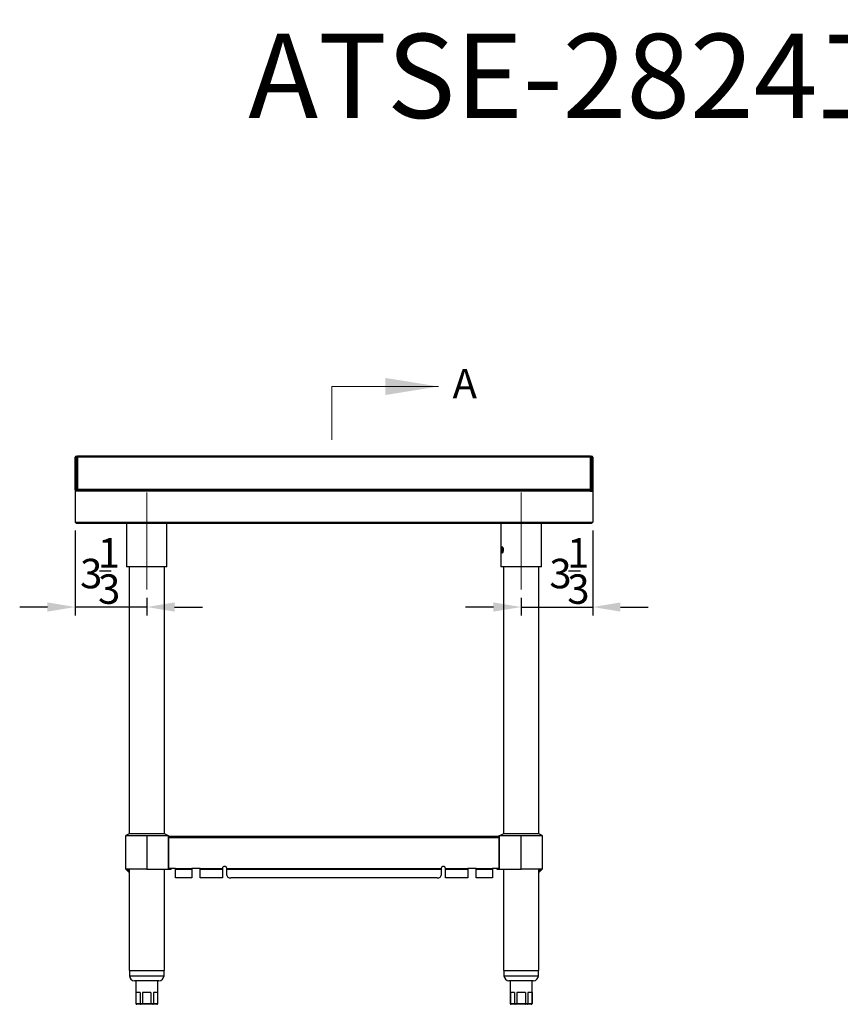
# Model space of a CAD drawing. Units: millimetres. Extents: x 6886 to 11829, y 767 to 3196.
# Drawn here: x 9777 to 10752, y 2026 to 3196 of the extents above; entities that cross this region are included whole.
import ezdxf

# ---------------------------------------------------------------- set-up
doc = ezdxf.new("R2010")
doc.units = ezdxf.units.MM
doc.header["$LTSCALE"] = 10
for name, pattern in [('SLD-中心线', [34.29, 30.48, -1.27, 1.27, -1.27]), ('SLD-实线', [0]), ('SLD-细-粗_点画线', [15.24, 6.35, -1.27, 1.27, -1.27, 5.08])]:
    doc.linetypes.add(name, pattern=pattern)
doc.layers.add('标注层', color=7, linetype='SLD-实线')
doc.styles.get("Standard").update_dxf_attribs({"font": 'hyswlongfangsong.ttf'})

msp = doc.modelspace()

# ---------------------------------------------------------------- linework, layer by layer
at = {"color": 7, "linetype": 'SLD-细-粗_点画线', "lineweight": 0, "ltscale": 10}
msp.add_line((10147.84, 2759.77), (10147.84, 2696.27), dxfattribs=at)
at = {"color": 7, "linetype": 'SLD-实线', "lineweight": 0, "ltscale": 10}
msp.add_line((10147.84, 2759.77), (10274.84, 2759.77), dxfattribs=at)
at = {"color": 7, "linetype": 'SLD-实线', "lineweight": 30, "ltscale": 10}
for p, q in [((9842.94, 2636.94), (9842.94, 2675.69)), ((9844.14, 2675.69), (9844.24, 2675.69)), ((9844.14, 2636.94), (9844.14, 2675.69)), ((9844.24, 2675.69), (9844.22, 2675.69)), ((9844.22, 2675.69), (9844.22, 2635.24)), ((9844.24, 2675.69), (9844.24, 2637.44)), ((9845.44, 2675.69), (9845.44, 2637.44)), ((9845.52, 2675.69), (9845.44, 2675.69)), ((10455.37, 2676.94), (9845.52, 2676.94)), ((9845.52, 2675.69), (9845.52, 2676.94)), ((10455.37, 2675.69), (9845.52, 2675.69)), ((9845.52, 2637.44), (9845.52, 2675.69)), ((10455.37, 2676.94), (10455.37, 2675.69)), ((10455.37, 2637.44), (10455.37, 2675.69)), ((10455.37, 2675.69), (10455.44, 2675.69)), ((10455.44, 2637.44), (10455.44, 2675.69)), ((10456.64, 2675.69), (10456.74, 2675.69)), ((10456.64, 2637.44), (10456.64, 2675.69)), ((10456.64, 2675.69), (10456.67, 2675.69)), ((10456.67, 2675.69), (10456.67, 2635.24)), ((10456.74, 2675.69), (10456.74, 2636.94)), ((10457.94, 2675.69), (10457.94, 2636.94)), ((9842.94, 2636.94), (9844.14, 2636.94)), ((9842.94, 2636.94), (9842.94, 2635.24)), ((9845.94, 2635.24), (9842.94, 2635.24)), ((9842.94, 2635.24), (9842.94, 2598.64)), ((9844.14, 2636.94), (9844.14, 2635.24)), ((9845.45, 2637.34), (9844.25, 2637.34)), ((10455.37, 2637.44), (9845.52, 2637.44)), ((9845.54, 2637.16), (9845.52, 2637.44)), ((9845.94, 2635.24), (9845.94, 2636.94)), ((9845.94, 2636.94), (10454.94, 2636.94)), ((10454.94, 2635.24), (9845.94, 2635.24)), ((10454.94, 2636.94), (10454.94, 2635.24)), ((10454.94, 2635.24), (10457.94, 2635.24)), ((10455.37, 2637.44), (10455.36, 2637.15)), ((10456.64, 2637.34), (10455.43, 2637.34)), ((10457.94, 2636.94), (10456.74, 2636.94)), ((10456.74, 2636.94), (10456.74, 2635.24)), ((10457.94, 2636.94), (10457.94, 2635.24)), ((10457.94, 2635.24), (10457.94, 2598.64)), ((9842.94, 2598.64), (10457.94, 2598.64)), ((9844.64, 2596.94), (9844.72, 2596.94)), ((9845, 2596.94), (9844.72, 2596.94)), ((10455.89, 2596.94), (9845, 2596.94)), ((9903.94, 2596.94), (9903.94, 2545.64)), ((9951.94, 2545.64), (9951.94, 2596.94)), ((10348.94, 2596.94), (10348.94, 2545.64)), ((10396.94, 2545.64), (10396.94, 2596.94)), ((10456.17, 2596.94), (10455.89, 2596.94)), ((10456.17, 2596.94), (10456.24, 2596.94)), ((9951.94, 2545.64), (9903.94, 2545.64)), ((9906.94, 2545.64), (9906.94, 2228.14)), ((9948.94, 2228.14), (9948.94, 2545.64)), ((10396.94, 2545.64), (10348.94, 2545.64)), ((10351.94, 2545.64), (10351.94, 2228.14)), ((10393.94, 2228.14), (10393.94, 2545.64)), ((9906.94, 2228.14), (9902.94, 2226.14)), ((9902.94, 2226.14), (9927.94, 2226.14)), ((9902.94, 2186.14), (9902.94, 2226.14)), ((9948.94, 2228.14), (9906.94, 2228.14)), ((9927.94, 2226.14), (9927.94, 2186.14)), ((9927.94, 2226.14), (9953.94, 2226.14)), ((9952.94, 2226.14), (9948.94, 2228.14)), ((9953.94, 2186.14), (9953.94, 2226.14)), ((9953.94, 2225.34), (9954.19, 2225.34)), ((9954.19, 2224.14), (9953.94, 2224.14)), ((9954.19, 2225.34), (10346.69, 2225.34)), ((9954.19, 2223.64), (9954.19, 2225.34)), ((9954.19, 2187.04), (9954.19, 2223.64)), ((10346.69, 2223.64), (9954.19, 2223.64)), ((10346.69, 2225.34), (10346.69, 2223.64)), ((10346.69, 2225.34), (10346.94, 2225.34)), ((10346.94, 2224.14), (10346.69, 2224.14)), ((10346.69, 2223.64), (10346.69, 2187.04)), ((10346.94, 2186.14), (10346.94, 2226.14)), ((10346.94, 2226.14), (10372.94, 2226.14)), ((10351.94, 2228.14), (10347.94, 2226.14)), ((10393.94, 2228.14), (10351.94, 2228.14)), ((10372.94, 2226.14), (10397.94, 2226.14)), ((10372.94, 2186.14), (10372.94, 2226.14)), ((10397.94, 2226.14), (10393.94, 2228.14)), ((10397.94, 2226.14), (10397.94, 2186.14)), ((9927.94, 2186.14), (9902.94, 2186.14)), ((9903.44, 2185.84), (9906.94, 2182.33)), ((9904.84, 2186.14), (9906.94, 2184.03)), ((9906.94, 2186.14), (9906.94, 2065.64)), ((9927.94, 2186.14), (9953.94, 2186.14)), ((9948.94, 2065.64), (9948.94, 2186.14)), ((9953.94, 2186.14), (9956.94, 2186.14)), ((9962.19, 2187.04), (9954.19, 2187.04)), ((9956.94, 2187.04), (9956.94, 2186.14)), ((9956.96, 2186.14), (9956.94, 2186.14)), ((9956.96, 2186.14), (9956.96, 2187.04)), ((9962.19, 2187.04), (9981.44, 2187.04)), ((9962.19, 2185.84), (9962.19, 2187.04)), ((9981.44, 2185.84), (9962.19, 2185.84)), ((9962.19, 2175.73), (9962.19, 2185.84)), ((9981.44, 2187.04), (9981.44, 2185.84)), ((9991.44, 2187.04), (9981.44, 2187.04)), ((9981.44, 2185.84), (9981.44, 2175.73)), ((9991.44, 2187.04), (10017.94, 2187.04)), ((9991.44, 2185.84), (9991.44, 2187.04)), ((10017.94, 2185.84), (9991.44, 2185.84)), ((9991.44, 2175.73), (9991.44, 2185.84)), ((10017.94, 2187.04), (10017.94, 2185.84)), ((10017.94, 2185.84), (10017.94, 2175.73)), ((10022.94, 2187.04), (10277.94, 2187.04)), ((10022.94, 2185.84), (10022.94, 2187.04)), ((10277.94, 2185.84), (10022.94, 2185.84)), ((10022.94, 2179.26), (10022.94, 2185.84)), ((10277.94, 2187.04), (10277.94, 2185.84)), ((10277.94, 2185.84), (10277.94, 2179.26)), ((10282.94, 2187.04), (10309.44, 2187.04)), ((10282.94, 2185.84), (10282.94, 2187.04)), ((10309.44, 2185.84), (10282.94, 2185.84)), ((10282.94, 2175.73), (10282.94, 2185.84)), ((10319.44, 2187.04), (10309.44, 2187.04)), ((10309.44, 2187.04), (10309.44, 2185.84)), ((10309.44, 2185.84), (10309.44, 2175.73)), ((10319.44, 2187.04), (10338.69, 2187.04)), ((10319.44, 2185.84), (10319.44, 2187.04)), ((10338.69, 2185.84), (10319.44, 2185.84)), ((10319.44, 2175.73), (10319.44, 2185.84)), ((10346.69, 2187.04), (10338.69, 2187.04)), ((10338.69, 2187.04), (10338.69, 2185.84)), ((10338.69, 2185.84), (10338.69, 2175.73)), ((10343.93, 2187.04), (10343.93, 2186.14)), ((10343.94, 2186.14), (10343.93, 2186.14)), ((10343.94, 2187.04), (10343.94, 2186.14)), ((10343.94, 2186.14), (10346.94, 2186.14)), ((10346.94, 2186.14), (10372.94, 2186.14)), ((10351.94, 2186.14), (10351.94, 2065.64)), ((10397.94, 2186.14), (10372.94, 2186.14)), ((10393.94, 2065.64), (10393.94, 2186.14)), ((10393.94, 2184.03), (10396.05, 2186.14)), ((10393.94, 2182.33), (10397.45, 2185.84)), ((9981.44, 2175.73), (9962.19, 2175.73)), ((10017.94, 2175.73), (9991.44, 2175.73)), ((10272.94, 2175.73), (10027.94, 2175.73)), ((10309.44, 2175.73), (10282.94, 2175.73)), ((10338.69, 2175.73), (10319.44, 2175.73)), ((9906.94, 2065.64), (9907.75, 2065.64)), ((9907.44, 2065.64), (9907.44, 2059.64)), ((9907.75, 2065.64), (9948.94, 2065.64)), ((9948.44, 2059.64), (9948.44, 2065.64)), ((10351.94, 2065.64), (10393.94, 2065.64)), ((10352.44, 2065.64), (10352.44, 2059.64)), ((10393.44, 2059.64), (10393.44, 2065.64)), ((9927.94, 2053.64), (9913.44, 2053.64)), ((9914.94, 2053.64), (9914.94, 2026.64)), ((9942.44, 2053.64), (9927.94, 2053.64)), ((9940.94, 2026.64), (9940.94, 2053.64)), ((10372.94, 2053.64), (10358.44, 2053.64)), ((10359.94, 2053.64), (10359.94, 2026.64)), ((10387.44, 2053.64), (10372.94, 2053.64)), ((10385.94, 2026.64), (10385.94, 2053.64)), ((9920.05, 2039.64), (9915.05, 2039.64)), ((9915.05, 2039.64), (9915.05, 2026.64)), ((9920.05, 2039.64), (9920.05, 2026.64)), ((9922.94, 2039.64), (9922.94, 2026.64)), ((9932.94, 2039.64), (9922.94, 2039.64)), ((9932.94, 2039.64), (9932.94, 2026.64)), ((9940.84, 2039.64), (9935.84, 2039.64)), ((9935.84, 2039.64), (9935.84, 2026.64)), ((9940.84, 2039.64), (9940.84, 2026.64)), ((10365.05, 2039.64), (10360.05, 2039.64)), ((10360.05, 2039.64), (10360.05, 2026.64)), ((10365.05, 2039.64), (10365.05, 2026.64)), ((10367.94, 2039.64), (10367.94, 2026.64)), ((10377.94, 2039.64), (10367.94, 2039.64)), ((10377.94, 2039.64), (10377.94, 2026.64)), ((10385.84, 2039.64), (10380.84, 2039.64)), ((10380.84, 2039.64), (10380.84, 2026.64)), ((10385.84, 2039.64), (10385.84, 2026.64)), ((9915.05, 2026.64), (9920.05, 2026.64)), ((9916.02, 2025.64), (9915.94, 2025.64)), ((9920.82, 2025.64), (9916.02, 2025.64)), ((9920.05, 2026.64), (9922.94, 2026.64)), ((9923.15, 2025.64), (9920.82, 2025.64)), ((9922.94, 2026.64), (9932.94, 2026.64)), ((9932.74, 2025.64), (9923.15, 2025.64)), ((9935.07, 2025.64), (9932.74, 2025.64)), ((9932.94, 2026.64), (9935.84, 2026.64)), ((9939.87, 2025.64), (9935.07, 2025.64)), ((9935.84, 2026.64), (9940.84, 2026.64)), ((9939.94, 2025.64), (9939.87, 2025.64)), ((10360.05, 2026.64), (10365.05, 2026.64)), ((10361.02, 2025.64), (10360.94, 2025.64)), ((10365.82, 2025.64), (10361.02, 2025.64)), ((10365.05, 2026.64), (10367.94, 2026.64)), ((10368.15, 2025.64), (10365.82, 2025.64)), ((10367.94, 2026.64), (10377.94, 2026.64)), ((10377.74, 2025.64), (10368.15, 2025.64)), ((10380.07, 2025.64), (10377.74, 2025.64)), ((10377.94, 2026.64), (10380.84, 2026.64)), ((10384.87, 2025.64), (10380.07, 2025.64)), ((10380.84, 2026.64), (10385.84, 2026.64)), ((10384.94, 2025.64), (10384.87, 2025.64))]:
    msp.add_line(p, q, dxfattribs=at)
for p, q in [((9842.94, 2588.64), (9842.94, 2487.7)), ((10457.94, 2588.64), (10457.94, 2487.7)), ((9871.63, 2540.55), (9885.68, 2540.55)), ((10429.35, 2540.55), (10443.4, 2540.55)), ((9927.94, 2508.64), (9927.94, 2487.7)), ((10372.94, 2508.64), (10372.94, 2487.7)), ((9809.92, 2497.7), (9776.9, 2497.7)), ((9927.94, 2497.7), (9842.94, 2497.7)), ((9960.96, 2497.7), (9993.98, 2497.7)), ((10339.92, 2497.7), (10306.9, 2497.7)), ((10372.94, 2497.7), (10457.94, 2497.7)), ((10490.96, 2497.7), (10523.98, 2497.7))]:
    msp.add_line(p, q)
at = {"color": 8, "linetype": 'SLD-实线', "lineweight": 30, "ltscale": 10}
for p, q in [((9903.74, 2186.14), (9903.44, 2185.84)), ((10397.14, 2186.14), (10397.45, 2185.84)), ((9907.44, 2059.64), (9927.94, 2059.64)), ((9927.94, 2059.64), (9948.44, 2059.64)), ((10352.44, 2059.64), (10372.94, 2059.64)), ((10372.94, 2059.64), (10393.44, 2059.64)), ((9914.94, 2026.64), (9915.05, 2026.64)), ((9940.84, 2026.64), (9940.94, 2026.64)), ((10359.94, 2026.64), (10360.05, 2026.64)), ((10385.84, 2026.64), (10385.94, 2026.64))]:
    msp.add_line(p, q, dxfattribs=at)
at = {"color": 7, "linetype": 'SLD-实线', "lineweight": 30, "ltscale": 10, "flags": 128}
for points in [[(10022.94, 2179.26), (10023.04, 2178.57), (10023.33, 2177.91), (10023.79, 2177.3), (10024.41, 2176.76), (10025.17, 2176.32), (10026.03, 2176), (10026.97, 2175.79), (10027.94, 2175.73)], [(10272.94, 2175.73), (10273.92, 2175.79), (10274.86, 2176), (10275.72, 2176.32), (10276.48, 2176.76), (10277.1, 2177.3), (10277.56, 2177.91), (10277.85, 2178.57), (10277.94, 2179.26)]]:
    msp.add_lwpolyline(points, dxfattribs=at)
at = {"color": 7, "linetype": 'SLD-实线', "lineweight": 30, "ltscale": 100}
for centre, radius, start, end in [((9844.19, 2675.69), 1.25, 0, 180), ((10456.69, 2675.69), 1.25, 0, 180), ((9845.94, 2637.44), 1.7, 180, 183.37229), ((9845.94, 2637.44), 1.7, 183.37229, 270), ((9845.94, 2637.44), 0.5, 180, 191.53696), ((9845.94, 2637.44), 0.5, 191.53696, 270), ((10454.94, 2637.44), 1.7, 270, 356.62771), ((10454.94, 2637.44), 0.5, 270, 348.46304), ((10454.94, 2637.44), 0.5, 348.46304, 0), ((10454.94, 2637.44), 1.7, 356.62771, 0), ((10020.44, 2187.04), 2.5, 0, 180), ((10280.44, 2187.04), 2.5, 0, 180), ((9904.64, 2187.04), 1.7, 211.96572, 225), ((10396.24, 2187.04), 1.7, 315, 328.03428), ((9913.44, 2059.64), 6, 180, 270), ((9942.44, 2059.64), 6, 270, 0), ((10358.44, 2059.64), 6, 180, 270), ((10387.44, 2059.64), 6, 270, 0), ((9915.94, 2026.64), 1, 180, 270), ((9939.94, 2026.64), 1, 270, 0), ((10360.94, 2026.64), 1, 180, 270), ((10384.94, 2026.64), 1, 270, 0)]:
    msp.add_arc(centre, radius, start, end, dxfattribs=at)
at = {"color": 7, "linetype": 'SLD-实线', "lineweight": 30, "ltscale": 10}
for points, knots in [([(9845, 2596.94), (9844.83, 2596.94), (9844.66, 2596.98), (9844.31, 2597.15), (9844.14, 2597.28), (9843.89, 2597.51), (9843.8, 2597.6), (9843.63, 2597.78), (9843.55, 2597.88), (9843.37, 2598.09), (9843.29, 2598.2), (9843.12, 2598.41), (9843.03, 2598.53), (9842.94, 2598.64)], [0, 0, 0, 0, 0.25, 0.25, 0.5, 0.5, 0.625, 0.625, 0.75, 0.75, 0.875, 0.875, 1, 1, 1, 1]), ([(10457.94, 2598.64), (10457.77, 2598.41), (10457.6, 2598.19), (10457.26, 2597.78), (10457.09, 2597.59), (10456.83, 2597.36), (10456.75, 2597.29), (10456.58, 2597.16), (10456.49, 2597.11), (10456.32, 2597.03), (10456.23, 2596.99), (10456.06, 2596.95), (10455.98, 2596.94), (10455.89, 2596.94)], [0, 0, 0, 0, 0.25, 0.25, 0.5, 0.5, 0.625, 0.625, 0.75, 0.75, 0.875, 0.875, 1, 1, 1, 1]), ([(10349.51, 2565.64), (10349.52, 2566.02), (10349.54, 2566.78), (10349.67, 2567.79), (10349.89, 2568.57), (10350.22, 2569.01), (10350.61, 2569.08), (10351.05, 2568.76), (10351.46, 2568.1), (10351.77, 2567.16), (10351.93, 2566.04), (10351.9, 2564.88), (10351.69, 2563.81), (10351.34, 2562.94), (10350.92, 2562.37), (10350.48, 2562.17), (10350.11, 2562.36), (10349.82, 2562.91), (10349.62, 2563.77), (10349.53, 2564.73), (10349.52, 2565.37), (10349.51, 2565.64)], [0, 0, 0, 0, 0.0533209, 0.1066287, 0.160274, 0.2141442, 0.2676505, 0.320777, 0.3740885, 0.4278662, 0.4816732, 0.535014, 0.5881239, 0.6415946, 0.6954569, 0.7491339, 0.8023429, 0.855525, 0.9091577, 0.9630309, 1, 1, 1, 1]), ([(10351.41, 2565.64), (10351.41, 2566.02), (10351.42, 2566.76), (10351.52, 2567.39), (10351.56, 2567.69)], [0, 0, 0, 0, 0.5155309, 1, 1, 1, 1]), ([(10351.57, 2563.6), (10351.55, 2563.66), (10351.47, 2564), (10351.42, 2564.73), (10351.41, 2565.37), (10351.41, 2565.64)], [0, 0, 0, 0, 0.1184692, 0.6377497, 1, 1, 1, 1]), ([(9915.05, 2026.64), (9915.06, 2026.53), (9915.08, 2026.31), (9915.25, 2026.01), (9915.48, 2025.78), (9915.75, 2025.66), (9915.94, 2025.64), (9916.02, 2025.64), (9916.02, 2025.64)], [0, 0, 0, 0, 0.2093611, 0.4186609, 0.6297204, 0.8446989, 0.9936698, 1, 1, 1, 1]), ([(9920.05, 2026.64), (9920.06, 2026.53), (9920.08, 2026.31), (9920.21, 2026.01), (9920.39, 2025.78), (9920.61, 2025.66), (9920.75, 2025.64), (9920.81, 2025.64), (9920.82, 2025.64)], [0, 0, 0, 0, 0.2093611, 0.4186609, 0.6297204, 0.8446989, 0.9936698, 1, 1, 1, 1]), ([(9923.15, 2025.64), (9923.15, 2025.64), (9923.13, 2025.64), (9923.09, 2025.66), (9923.03, 2025.78), (9922.98, 2026.01), (9922.95, 2026.31), (9922.95, 2026.53), (9922.94, 2026.64)], [0, 0, 0, 0, 0.0063302, 0.1553011, 0.3702796, 0.5813391, 0.7906389, 1, 1, 1, 1]), ([(9932.74, 2025.64), (9932.74, 2025.64), (9932.76, 2025.64), (9932.8, 2025.66), (9932.85, 2025.78), (9932.9, 2026.01), (9932.94, 2026.31), (9932.94, 2026.53), (9932.94, 2026.64)], [0, 0, 0, 0, 0.0063302, 0.1553011, 0.3702796, 0.5813391, 0.7906389, 1, 1, 1, 1]), ([(9935.07, 2025.64), (9935.08, 2025.64), (9935.14, 2025.64), (9935.28, 2025.66), (9935.5, 2025.78), (9935.68, 2026.01), (9935.81, 2026.31), (9935.83, 2026.53), (9935.84, 2026.64)], [0, 0, 0, 0, 0.0063302, 0.1553011, 0.3702796, 0.5813391, 0.7906389, 1, 1, 1, 1]), ([(9939.87, 2025.64), (9939.87, 2025.64), (9939.95, 2025.64), (9940.14, 2025.66), (9940.41, 2025.78), (9940.64, 2026.01), (9940.81, 2026.31), (9940.83, 2026.53), (9940.84, 2026.64)], [0, 0, 0, 0, 0.0063302, 0.1553011, 0.3702796, 0.5813391, 0.7906389, 1, 1, 1, 1]), ([(10360.05, 2026.64), (10360.06, 2026.53), (10360.08, 2026.31), (10360.25, 2026.01), (10360.48, 2025.78), (10360.75, 2025.66), (10360.94, 2025.64), (10361.02, 2025.64), (10361.02, 2025.64)], [0, 0, 0, 0, 0.2093611, 0.4186609, 0.6297204, 0.8446989, 0.9936698, 1, 1, 1, 1]), ([(10365.05, 2026.64), (10365.06, 2026.53), (10365.08, 2026.31), (10365.21, 2026.01), (10365.39, 2025.78), (10365.61, 2025.66), (10365.75, 2025.64), (10365.81, 2025.64), (10365.82, 2025.64)], [0, 0, 0, 0, 0.2093611, 0.4186609, 0.6297204, 0.8446989, 0.9936698, 1, 1, 1, 1]), ([(10368.15, 2025.64), (10368.15, 2025.64), (10368.13, 2025.64), (10368.09, 2025.66), (10368.03, 2025.78), (10367.98, 2026.01), (10367.95, 2026.31), (10367.95, 2026.53), (10367.94, 2026.64)], [0, 0, 0, 0, 0.0063302, 0.1553011, 0.3702796, 0.5813391, 0.7906389, 1, 1, 1, 1]), ([(10377.74, 2025.64), (10377.74, 2025.64), (10377.76, 2025.64), (10377.8, 2025.66), (10377.85, 2025.78), (10377.9, 2026.01), (10377.94, 2026.31), (10377.94, 2026.53), (10377.94, 2026.64)], [0, 0, 0, 0, 0.0063302, 0.1553011, 0.3702796, 0.5813391, 0.7906389, 1, 1, 1, 1]), ([(10380.07, 2025.64), (10380.08, 2025.64), (10380.14, 2025.64), (10380.28, 2025.66), (10380.5, 2025.78), (10380.68, 2026.01), (10380.81, 2026.31), (10380.83, 2026.53), (10380.84, 2026.64)], [0, 0, 0, 0, 0.0063302, 0.1553011, 0.3702796, 0.5813391, 0.7906389, 1, 1, 1, 1]), ([(10384.87, 2025.64), (10384.87, 2025.64), (10384.95, 2025.64), (10385.14, 2025.66), (10385.41, 2025.78), (10385.64, 2026.01), (10385.81, 2026.31), (10385.83, 2026.53), (10385.84, 2026.64)], [0, 0, 0, 0, 0.0063302, 0.1553011, 0.3702796, 0.5813391, 0.7906389, 1, 1, 1, 1])]:
    msp.add_open_spline(points, degree=3, knots=knots, dxfattribs=at)
at = {"color": 7, "linetype": 'SLD-实线', "lineweight": 0, "ltscale": 10}
msp.add_solid([(10274.84, 2759.77), (10211.34, 2769.93), (10211.34, 2749.61)], dxfattribs=at)
for points in [[(9809.92, 2503.21), (9809.92, 2492.2), (9842.94, 2497.7)], [(9960.96, 2503.21), (9960.96, 2492.2), (9927.94, 2497.7)], [(10339.92, 2503.21), (10339.92, 2492.2), (10372.94, 2497.7)], [(10490.96, 2503.21), (10490.96, 2492.2), (10457.94, 2497.7)]]:
    msp.add_solid(points)
at = {"layer": '标注层', "linetype": 'SLD-中心线', "lineweight": 0, "ltscale": 10}
for p, q in [((9927.94, 2518.64), (9927.94, 2633.64)), ((10372.94, 2518.64), (10372.94, 2633.64))]:
    msp.add_line(p, q, dxfattribs=at)

# ---------------------------------------------------------------- texts
for s, p in [('A', (10291.38, 2745.6)), ('1', (9869.72, 2544.58)), ('1', (10427.44, 2544.58)), ('3', (9848.68, 2519.96)), ('3', (10406.39, 2519.96)), ('3', (9870.02, 2501.53)), ('3', (10427.73, 2501.53))]:
    msp.add_text(s, height=35).set_placement(p)
at = {"insert": (10048.6, 3178.81), "char_height": 100, "attachment_point": 1}
msp.add_mtext_dynamic_manual_height_columns('ATSE-2824工作台（英寸）', width=1170.5637, gutter_width=175, heights=[0], dxfattribs=at)

doc.saveas('drawing.dxf')
